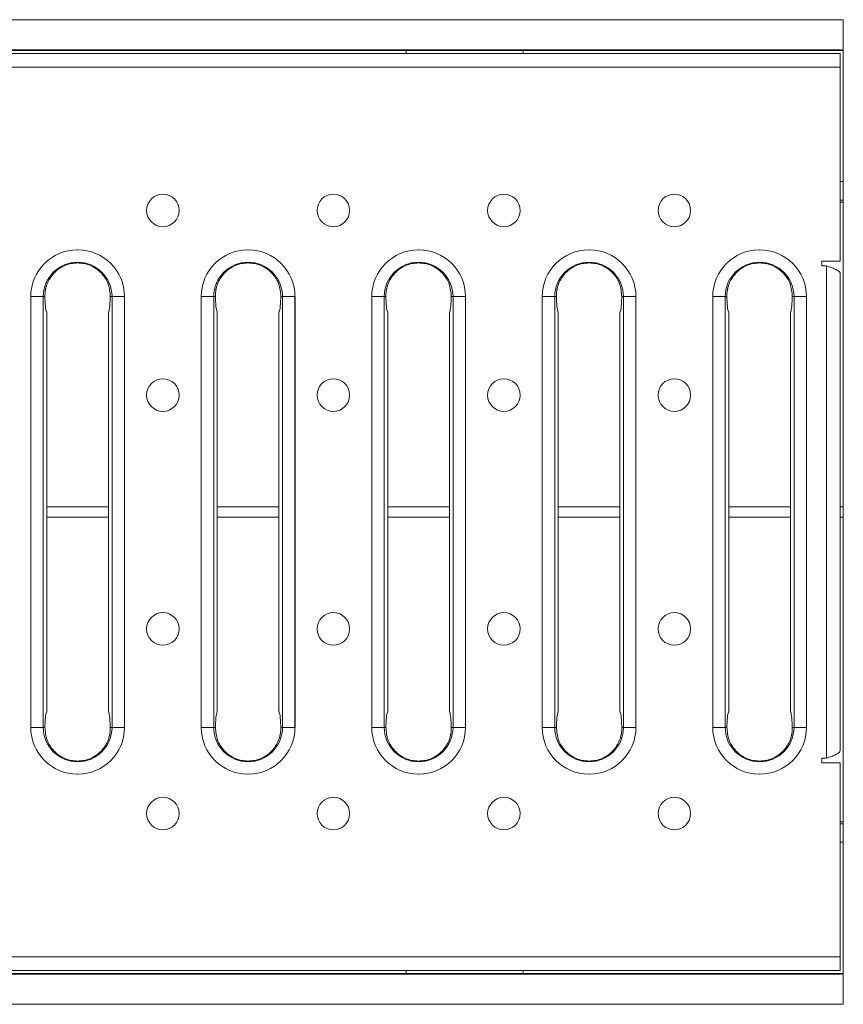
# Model space of a CAD drawing. Units: millimetres. Extents: x 7 to 413, y 7 to 290.
# Drawn here: x 314 to 340, y 62 to 94 of the extents above; entities that cross this region are included whole.
import ezdxf

# ---------------------------------------------------------------- set-up
doc = ezdxf.new("R2010")
doc.units = ezdxf.units.MM

msp = doc.modelspace()

# ---------------------------------------------------------------- linework, layer by layer
at = {"color": 7, "linetype": 'Continuous', "lineweight": 15}
for p, q in [((240.822, 93.871), (340.422, 93.871)), ((340.422, 92.895), (340.422, 93.871)), ((255.022, 92.871), (326.222, 92.871)), ((326.222, 92.871), (326.222, 92.771)), ((330.022, 92.869), (326.222, 92.869)), ((330.022, 92.871), (340.422, 92.871)), ((330.022, 92.871), (330.022, 92.771)), ((340.422, 92.871), (340.422, 92.895)), ((340.422, 88.607), (340.422, 92.871)), ((240.922, 92.771), (340.322, 92.771)), ((340.322, 92.771), (340.322, 92.323)), ((340.322, 86.021), (340.322, 92.323)), ((340.422, 88.607), (340.422, 88.007)), ((340.422, 88.007), (340.422, 87.937)), ((340.422, 87.937), (340.422, 78.037)), ((315.553, 86.394), (315.542, 86.394)), ((321.092, 86.394), (321.081, 86.394)), ((326.631, 86.394), (326.62, 86.394)), ((332.169, 86.394), (332.159, 86.394)), ((337.708, 86.394), (337.698, 86.394)), ((340.322, 86.021), (339.725, 86.021)), ((339.725, 86.021), (339.725, 85.871)), ((339.725, 85.871), (339.875, 85.871)), ((340.322, 85.623), (340.322, 70.118)), ((314.024, 70.866), (314.024, 84.876)), ((314.485, 84.87), (314.487, 84.814)), ((316.608, 84.814), (316.61, 84.87)), ((317.071, 70.866), (317.071, 84.876)), ((319.563, 70.866), (319.563, 84.876)), ((320.024, 84.87), (320.025, 84.814)), ((322.147, 84.814), (322.149, 84.87)), ((322.61, 70.866), (322.61, 84.876)), ((325.102, 70.866), (325.102, 84.876)), ((325.563, 84.87), (325.564, 84.814)), ((327.686, 84.814), (327.688, 84.87)), ((328.148, 70.866), (328.148, 84.876)), ((330.641, 70.866), (330.641, 84.876)), ((331.102, 84.87), (331.103, 84.814)), ((333.225, 84.814), (333.227, 84.87)), ((333.687, 70.866), (333.687, 84.876)), ((336.18, 70.866), (336.18, 84.876)), ((336.641, 84.87), (336.642, 84.814)), ((338.764, 84.814), (338.766, 84.87)), ((339.226, 70.866), (339.226, 84.876)), ((314.547, 71.371), (314.547, 84.371)), ((316.547, 71.371), (316.547, 84.371)), ((320.086, 71.371), (320.086, 84.371)), ((322.086, 71.371), (322.086, 84.371)), ((325.625, 71.371), (325.625, 84.371)), ((327.625, 71.371), (327.625, 84.371)), ((331.164, 71.371), (331.164, 84.371)), ((333.164, 71.371), (333.164, 84.371)), ((336.703, 71.371), (336.703, 84.371)), ((338.703, 71.371), (338.703, 84.371)), ((340.422, 78.037), (340.422, 77.704)), ((340.422, 67.805), (340.422, 77.704)), ((314.487, 70.927), (314.485, 70.871)), ((316.61, 70.871), (316.608, 70.927)), ((320.025, 70.927), (320.024, 70.871)), ((322.149, 70.871), (322.147, 70.927)), ((325.564, 70.927), (325.563, 70.871)), ((327.688, 70.871), (327.686, 70.927)), ((331.103, 70.927), (331.102, 70.871)), ((333.227, 70.871), (333.225, 70.927)), ((336.642, 70.927), (336.641, 70.871)), ((338.766, 70.871), (338.764, 70.927)), ((339.875, 69.871), (339.725, 69.871)), ((339.725, 69.871), (339.725, 69.721)), ((339.725, 69.721), (340.322, 69.721)), ((340.322, 63.418), (340.322, 69.721)), ((315.553, 69.348), (315.542, 69.348)), ((321.092, 69.348), (321.081, 69.348)), ((326.631, 69.348), (326.62, 69.348)), ((332.169, 69.348), (332.159, 69.348)), ((337.708, 69.348), (337.698, 69.348)), ((340.422, 67.735), (340.422, 67.805)), ((340.422, 67.135), (340.422, 67.735)), ((340.422, 62.871), (340.422, 67.135)), ((340.322, 63.418), (340.322, 62.971)), ((340.322, 62.971), (240.922, 62.971)), ((255.022, 62.871), (326.222, 62.871)), ((326.222, 62.871), (326.222, 62.971)), ((330.022, 62.872), (326.222, 62.872)), ((330.022, 62.871), (330.022, 62.971)), ((330.022, 62.871), (340.422, 62.871)), ((340.422, 62.846), (340.422, 62.871)), ((340.422, 61.871), (340.422, 62.846)), ((240.822, 61.871), (340.422, 61.871))]:
    msp.add_line(p, q, dxfattribs=at)
at = {"color": 8, "linetype": 'Continuous', "lineweight": 0}
for p, q in [((240.822, 92.895), (340.422, 92.895)), ((340.322, 92.323), (240.922, 92.323)), ((340.322, 88.607), (340.422, 88.607)), ((340.422, 88.007), (340.322, 88.007)), ((340.322, 87.937), (340.422, 87.937)), ((339.875, 69.871), (339.875, 85.871)), ((314.027, 84.87), (314.43, 84.87)), ((314.027, 84.87), (314.027, 70.871)), ((314.43, 70.871), (314.43, 84.87)), ((314.43, 84.87), (314.485, 84.87)), ((316.665, 84.87), (316.61, 84.87)), ((317.068, 84.87), (316.665, 84.87)), ((316.665, 84.87), (316.665, 70.871)), ((317.068, 70.871), (317.068, 84.87)), ((319.566, 84.87), (319.968, 84.87)), ((319.566, 84.87), (319.566, 70.871)), ((319.968, 70.871), (319.968, 84.87)), ((319.968, 84.87), (320.024, 84.87)), ((322.204, 84.87), (322.149, 84.87)), ((322.607, 84.87), (322.204, 84.87)), ((322.204, 84.87), (322.204, 70.871)), ((322.607, 70.871), (322.607, 84.87)), ((325.105, 84.87), (325.507, 84.87)), ((325.105, 84.87), (325.105, 70.871)), ((325.507, 70.871), (325.507, 84.87)), ((325.507, 84.87), (325.563, 84.87)), ((327.743, 84.87), (327.688, 84.87)), ((328.145, 84.87), (327.743, 84.87)), ((327.743, 84.87), (327.743, 70.871)), ((328.145, 70.871), (328.145, 84.87)), ((330.644, 84.87), (331.046, 84.87)), ((330.644, 84.87), (330.644, 70.871)), ((331.046, 70.871), (331.046, 84.87)), ((331.046, 84.87), (331.102, 84.87)), ((333.282, 84.87), (333.227, 84.87)), ((333.684, 84.87), (333.282, 84.87)), ((333.282, 84.87), (333.282, 70.871)), ((333.684, 70.871), (333.684, 84.87)), ((336.183, 84.87), (336.585, 84.87)), ((336.183, 84.87), (336.183, 70.871)), ((336.585, 70.871), (336.585, 84.87)), ((336.585, 84.87), (336.641, 84.87)), ((338.821, 84.87), (338.766, 84.87)), ((339.223, 84.87), (338.821, 84.87)), ((338.821, 84.87), (338.821, 70.871)), ((339.223, 70.871), (339.223, 84.87)), ((314.547, 78.037), (316.547, 78.037)), ((320.086, 78.037), (322.086, 78.037)), ((325.625, 78.037), (327.625, 78.037)), ((331.164, 78.037), (333.164, 78.037)), ((336.703, 78.037), (338.703, 78.037)), ((340.322, 78.037), (340.422, 78.037)), ((314.547, 77.704), (316.547, 77.704)), ((320.086, 77.704), (322.086, 77.704)), ((325.625, 77.704), (327.625, 77.704)), ((331.164, 77.704), (333.164, 77.704)), ((336.703, 77.704), (338.703, 77.704)), ((340.322, 77.704), (340.422, 77.704)), ((314.43, 70.871), (314.027, 70.871)), ((314.43, 70.871), (314.485, 70.871)), ((316.665, 70.871), (316.61, 70.871)), ((317.068, 70.871), (316.665, 70.871)), ((319.968, 70.871), (319.566, 70.871)), ((319.968, 70.871), (320.024, 70.871)), ((322.204, 70.871), (322.149, 70.871)), ((322.607, 70.871), (322.204, 70.871)), ((325.507, 70.871), (325.105, 70.871)), ((325.507, 70.871), (325.563, 70.871)), ((327.743, 70.871), (327.688, 70.871)), ((328.145, 70.871), (327.743, 70.871)), ((331.046, 70.871), (330.644, 70.871)), ((331.046, 70.871), (331.102, 70.871)), ((333.282, 70.871), (333.227, 70.871)), ((333.684, 70.871), (333.282, 70.871)), ((336.585, 70.871), (336.183, 70.871)), ((336.585, 70.871), (336.641, 70.871)), ((338.821, 70.871), (338.766, 70.871)), ((339.223, 70.871), (338.821, 70.871)), ((340.322, 67.805), (340.422, 67.805)), ((340.422, 67.735), (340.322, 67.735)), ((340.322, 67.135), (340.422, 67.135)), ((240.922, 63.418), (340.322, 63.418)), ((240.822, 62.846), (340.422, 62.846))]:
    msp.add_line(p, q, dxfattribs=at)
at = {"color": 7, "linetype": 'Continuous', "lineweight": 15}
for centre in [(318.317, 87.671), (323.856, 87.671), (329.395, 87.671), (334.934, 87.671), (318.317, 81.671), (323.856, 81.671), (329.395, 81.671), (334.934, 81.671), (318.317, 74.071), (323.856, 74.071), (329.395, 74.071), (334.934, 74.071), (318.317, 68.071), (323.856, 68.071), (329.395, 68.071), (334.934, 68.071)]:
    msp.add_circle(centre, 0.529, dxfattribs=at)
for centre, start, end in [((315.547, 84.87), 90.1979, 179.8021), ((315.547, 84.87), 0.1979, 89.8021), ((321.086, 84.87), 90.1979, 179.8021), ((321.086, 84.87), 0.1979, 89.8021), ((326.625, 84.87), 90.1979, 179.8021), ((326.625, 84.87), 0.1979, 89.8021), ((332.164, 84.87), 90.1979, 179.8021), ((332.164, 84.87), 0.1979, 89.8021), ((337.703, 84.87), 90.1979, 179.8021), ((337.703, 84.87), 0.1979, 89.8021), ((315.547, 70.871), 180.1979, 269.8021), ((315.547, 70.871), 270.1979, 359.8021), ((321.086, 70.871), 180.1979, 269.8021), ((321.086, 70.871), 270.1979, 359.8021), ((326.625, 70.871), 180.1979, 269.8021), ((326.625, 70.871), 270.1979, 359.8021), ((332.164, 70.871), 180.1979, 269.8021), ((332.164, 70.871), 270.1979, 359.8021), ((337.703, 70.871), 180.1979, 269.8021), ((337.703, 70.871), 270.1979, 359.8021)]:
    msp.add_arc(centre, 1.523, start, end, dxfattribs=at)
at = {"color": 8, "linetype": 'Continuous', "lineweight": 0}
for centre, start, end in [((315.547, 84.87), 0, 180), ((321.086, 84.87), 0, 180), ((326.625, 84.87), 0, 180), ((332.164, 84.87), 0, 180), ((337.703, 84.87), 0, 180), ((315.547, 70.871), 180, 0), ((321.086, 70.871), 180, 0), ((326.625, 70.871), 180, 0), ((332.164, 70.871), 180, 0), ((337.703, 70.871), 180, 0)]:
    msp.add_arc(centre, 1.118, start, end, dxfattribs=at)
at = {"color": 7, "linetype": 'Continuous', "lineweight": 15}
for centre, start_param, end_param in [((314.547, 84.971), 1.834816, 3.141593), ((316.547, 84.971), 3.141593, 4.448369), ((320.086, 84.971), 1.834816, 3.141593), ((322.086, 84.971), 3.141593, 4.448369), ((325.625, 84.971), 1.834816, 3.141593), ((327.625, 84.971), 3.141593, 4.448369), ((331.164, 84.971), 1.834816, 3.141593), ((333.164, 84.971), 3.141593, 4.448369), ((336.703, 84.971), 1.834816, 3.141593), ((338.703, 84.971), 3.141593, 4.448369), ((314.547, 70.771), 0, 1.306776), ((316.547, 70.771), 4.976409, 6.283185), ((320.086, 70.771), 0, 1.306776), ((322.086, 70.771), 4.976409, 6.283185), ((325.625, 70.771), 0, 1.306776), ((327.625, 70.771), 4.976409, 6.283185), ((331.164, 70.771), 0, 1.306776), ((333.164, 70.771), 4.976409, 6.283185), ((336.703, 70.771), 0, 1.306776), ((338.703, 70.771), 4.976409, 6.283185)]:
    msp.add_ellipse(centre, major_axis=(0, 0.6), ratio=0.105104, start_param=start_param, end_param=end_param, dxfattribs=at)
at = {"color": 8, "linetype": 'Continuous', "lineweight": 0}
for points, knots in [([(315.542, 86.394), (315.543, 86.393), (315.545, 86.392), (315.546, 86.391), (315.547, 86.391)], [0, 0, 0, 0, 0.38581, 1, 1, 1, 1]), ([(315.547, 86.391), (315.549, 86.391), (315.55, 86.392), (315.552, 86.393), (315.553, 86.394)], [0, 0, 0, 0, 0.61419, 1, 1, 1, 1]), ([(321.081, 86.394), (321.082, 86.393), (321.084, 86.392), (321.085, 86.391), (321.086, 86.391)], [0, 0, 0, 0, 0.38581, 1, 1, 1, 1]), ([(321.086, 86.391), (321.087, 86.391), (321.089, 86.392), (321.091, 86.393), (321.092, 86.394)], [0, 0, 0, 0, 0.61419, 1, 1, 1, 1]), ([(326.62, 86.394), (326.621, 86.393), (326.622, 86.392), (326.624, 86.391), (326.625, 86.391)], [0, 0, 0, 0, 0.38581, 1, 1, 1, 1]), ([(326.625, 86.391), (326.626, 86.391), (326.628, 86.392), (326.63, 86.393), (326.631, 86.394)], [0, 0, 0, 0, 0.61419, 1, 1, 1, 1]), ([(332.159, 86.394), (332.16, 86.393), (332.161, 86.392), (332.163, 86.391), (332.164, 86.391)], [0, 0, 0, 0, 0.38581, 1, 1, 1, 1]), ([(332.164, 86.391), (332.165, 86.391), (332.167, 86.392), (332.169, 86.393), (332.169, 86.394)], [0, 0, 0, 0, 0.61419, 1, 1, 1, 1]), ([(337.698, 86.394), (337.698, 86.393), (337.7, 86.392), (337.702, 86.391), (337.703, 86.391)], [0, 0, 0, 0, 0.38581, 1, 1, 1, 1]), ([(337.703, 86.391), (337.704, 86.391), (337.706, 86.392), (337.708, 86.393), (337.708, 86.394)], [0, 0, 0, 0, 0.61419, 1, 1, 1, 1]), ([(314.027, 84.87), (314.027, 84.872), (314.026, 84.873), (314.025, 84.875), (314.024, 84.876)], [0, 0, 0, 0, 0.61419, 1, 1, 1, 1]), ([(317.071, 84.876), (317.07, 84.875), (317.069, 84.873), (317.068, 84.872), (317.068, 84.87)], [0, 0, 0, 0, 0.38581, 1, 1, 1, 1]), ([(319.566, 84.87), (319.566, 84.872), (319.565, 84.873), (319.564, 84.875), (319.563, 84.876)], [0, 0, 0, 0, 0.61419, 1, 1, 1, 1]), ([(322.61, 84.876), (322.609, 84.875), (322.608, 84.873), (322.607, 84.872), (322.607, 84.87)], [0, 0, 0, 0, 0.38581, 1, 1, 1, 1]), ([(325.105, 84.87), (325.104, 84.872), (325.103, 84.873), (325.102, 84.875), (325.102, 84.876)], [0, 0, 0, 0, 0.61419, 1, 1, 1, 1]), ([(328.148, 84.876), (328.148, 84.875), (328.147, 84.873), (328.146, 84.872), (328.145, 84.87)], [0, 0, 0, 0, 0.38581, 1, 1, 1, 1]), ([(330.644, 84.87), (330.643, 84.872), (330.642, 84.873), (330.641, 84.875), (330.641, 84.876)], [0, 0, 0, 0, 0.61419, 1, 1, 1, 1]), ([(333.687, 84.876), (333.687, 84.875), (333.686, 84.873), (333.685, 84.872), (333.684, 84.87)], [0, 0, 0, 0, 0.38581, 1, 1, 1, 1]), ([(336.183, 84.87), (336.182, 84.872), (336.181, 84.873), (336.18, 84.875), (336.18, 84.876)], [0, 0, 0, 0, 0.61419, 1, 1, 1, 1]), ([(339.226, 84.876), (339.226, 84.875), (339.225, 84.873), (339.224, 84.872), (339.223, 84.87)], [0, 0, 0, 0, 0.38581, 1, 1, 1, 1]), ([(314.027, 70.871), (314.027, 70.87), (314.026, 70.868), (314.025, 70.866), (314.024, 70.866)], [0, 0, 0, 0, 0.61419, 1, 1, 1, 1]), ([(317.071, 70.866), (317.07, 70.866), (317.069, 70.868), (317.068, 70.87), (317.068, 70.871)], [0, 0, 0, 0, 0.38581, 1, 1, 1, 1]), ([(319.566, 70.871), (319.566, 70.87), (319.565, 70.868), (319.564, 70.866), (319.563, 70.866)], [0, 0, 0, 0, 0.61419, 1, 1, 1, 1]), ([(322.61, 70.866), (322.609, 70.866), (322.608, 70.868), (322.607, 70.87), (322.607, 70.871)], [0, 0, 0, 0, 0.38581, 1, 1, 1, 1]), ([(325.105, 70.871), (325.104, 70.87), (325.103, 70.868), (325.102, 70.866), (325.102, 70.866)], [0, 0, 0, 0, 0.61419, 1, 1, 1, 1]), ([(328.148, 70.866), (328.148, 70.866), (328.147, 70.868), (328.146, 70.87), (328.145, 70.871)], [0, 0, 0, 0, 0.38581, 1, 1, 1, 1]), ([(330.644, 70.871), (330.643, 70.87), (330.642, 70.868), (330.641, 70.866), (330.641, 70.866)], [0, 0, 0, 0, 0.61419, 1, 1, 1, 1]), ([(333.687, 70.866), (333.687, 70.866), (333.686, 70.868), (333.685, 70.87), (333.684, 70.871)], [0, 0, 0, 0, 0.38581, 1, 1, 1, 1]), ([(336.183, 70.871), (336.182, 70.87), (336.181, 70.868), (336.18, 70.866), (336.18, 70.866)], [0, 0, 0, 0, 0.61419, 1, 1, 1, 1]), ([(339.226, 70.866), (339.226, 70.866), (339.225, 70.868), (339.224, 70.87), (339.223, 70.871)], [0, 0, 0, 0, 0.38581, 1, 1, 1, 1]), ([(315.542, 69.348), (315.543, 69.348), (315.545, 69.349), (315.546, 69.35), (315.547, 69.351)], [0, 0, 0, 0, 0.38581, 1, 1, 1, 1]), ([(315.547, 69.351), (315.549, 69.35), (315.55, 69.349), (315.552, 69.348), (315.553, 69.348)], [0, 0, 0, 0, 0.61419, 1, 1, 1, 1]), ([(321.081, 69.348), (321.082, 69.348), (321.084, 69.349), (321.085, 69.35), (321.086, 69.351)], [0, 0, 0, 0, 0.38581, 1, 1, 1, 1]), ([(321.086, 69.351), (321.087, 69.35), (321.089, 69.349), (321.091, 69.348), (321.092, 69.348)], [0, 0, 0, 0, 0.61419, 1, 1, 1, 1]), ([(326.62, 69.348), (326.621, 69.348), (326.622, 69.349), (326.624, 69.35), (326.625, 69.351)], [0, 0, 0, 0, 0.38581, 1, 1, 1, 1]), ([(326.625, 69.351), (326.626, 69.35), (326.628, 69.349), (326.63, 69.348), (326.631, 69.348)], [0, 0, 0, 0, 0.61419, 1, 1, 1, 1]), ([(332.159, 69.348), (332.16, 69.348), (332.161, 69.349), (332.163, 69.35), (332.164, 69.351)], [0, 0, 0, 0, 0.38581, 1, 1, 1, 1]), ([(332.164, 69.351), (332.165, 69.35), (332.167, 69.349), (332.169, 69.348), (332.169, 69.348)], [0, 0, 0, 0, 0.61419, 1, 1, 1, 1]), ([(337.698, 69.348), (337.698, 69.348), (337.7, 69.349), (337.702, 69.35), (337.703, 69.351)], [0, 0, 0, 0, 0.38581, 1, 1, 1, 1]), ([(337.703, 69.351), (337.704, 69.35), (337.706, 69.349), (337.708, 69.348), (337.708, 69.348)], [0, 0, 0, 0, 0.61419, 1, 1, 1, 1])]:
    msp.add_open_spline(points, degree=3, knots=knots, dxfattribs=at)
at = {"color": 7, "linetype": 'Continuous', "lineweight": 15}
for points, knots in [([(314.485, 84.87), (314.485, 84.92), (314.486, 84.983), (314.495, 85.053), (314.499, 85.075), (314.5, 85.082), (314.5, 85.082), (314.5, 85.082), (314.5, 85.082), (314.5, 85.082), (314.5, 85.082), (314.5, 85.082), (314.5, 85.083), (314.5, 85.083), (314.501, 85.084), (314.501, 85.086), (314.502, 85.091), (314.503, 85.099), (314.506, 85.116), (314.513, 85.148), (314.529, 85.207), (314.59, 85.388), (314.726, 85.602), (314.944, 85.785), (315.133, 85.887), (315.335, 85.95), (315.547, 85.971), (315.76, 85.95), (315.962, 85.887), (316.151, 85.785), (316.368, 85.602), (316.573, 85.295), (316.598, 85.012), (316.61, 84.87)], [0, 0, 0, 0, 0.04413, 0.057018, 0.063749, 0.06375, 0.063751, 0.063753, 0.063758, 0.063767, 0.063784, 0.06382, 0.06389, 0.064031, 0.064313, 0.064876, 0.065998, 0.068231, 0.072646, 0.081275, 0.097725, 0.127374, 0.252846, 0.316708, 0.377227, 0.439315, 0.500373, 0.561434, 0.62352, 0.684041, 0.7479, 0.873373, 1, 1, 1, 1]), ([(320.024, 84.87), (320.024, 84.92), (320.025, 84.983), (320.034, 85.053), (320.038, 85.075), (320.039, 85.082), (320.039, 85.082), (320.039, 85.082), (320.039, 85.082), (320.039, 85.082), (320.039, 85.082), (320.039, 85.082), (320.039, 85.083), (320.039, 85.083), (320.039, 85.084), (320.04, 85.086), (320.041, 85.091), (320.042, 85.099), (320.045, 85.116), (320.052, 85.148), (320.068, 85.207), (320.128, 85.388), (320.265, 85.602), (320.483, 85.785), (320.671, 85.887), (320.874, 85.95), (321.086, 85.971), (321.299, 85.95), (321.501, 85.887), (321.69, 85.785), (321.907, 85.602), (322.112, 85.295), (322.137, 85.012), (322.149, 84.87)], [0, 0, 0, 0, 0.04413, 0.057018, 0.063749, 0.06375, 0.063751, 0.063753, 0.063758, 0.063767, 0.063784, 0.06382, 0.06389, 0.064031, 0.064313, 0.064876, 0.065998, 0.068231, 0.072646, 0.081275, 0.097725, 0.127374, 0.252846, 0.316708, 0.377227, 0.439315, 0.500373, 0.561434, 0.62352, 0.684041, 0.7479, 0.873373, 1, 1, 1, 1]), ([(325.563, 84.87), (325.563, 84.92), (325.564, 84.983), (325.573, 85.053), (325.577, 85.075), (325.578, 85.082), (325.578, 85.082), (325.578, 85.082), (325.578, 85.082), (325.578, 85.082), (325.578, 85.082), (325.578, 85.082), (325.578, 85.083), (325.578, 85.083), (325.578, 85.084), (325.579, 85.086), (325.579, 85.091), (325.581, 85.099), (325.584, 85.116), (325.591, 85.148), (325.606, 85.207), (325.667, 85.388), (325.804, 85.602), (326.022, 85.785), (326.21, 85.887), (326.413, 85.95), (326.625, 85.971), (326.838, 85.95), (327.04, 85.887), (327.229, 85.785), (327.446, 85.602), (327.651, 85.295), (327.675, 85.012), (327.688, 84.87)], [0, 0, 0, 0, 0.04413, 0.057018, 0.063749, 0.06375, 0.063751, 0.063753, 0.063758, 0.063767, 0.063784, 0.06382, 0.06389, 0.064031, 0.064313, 0.064876, 0.065998, 0.068231, 0.072646, 0.081275, 0.097725, 0.127374, 0.252846, 0.316708, 0.377227, 0.439315, 0.500373, 0.561434, 0.62352, 0.684041, 0.7479, 0.873373, 1, 1, 1, 1]), ([(331.102, 84.87), (331.102, 84.92), (331.103, 84.983), (331.112, 85.053), (331.116, 85.075), (331.117, 85.082), (331.117, 85.082), (331.117, 85.082), (331.117, 85.082), (331.117, 85.082), (331.117, 85.082), (331.117, 85.082), (331.117, 85.083), (331.117, 85.083), (331.117, 85.084), (331.118, 85.086), (331.118, 85.091), (331.12, 85.099), (331.123, 85.116), (331.13, 85.148), (331.145, 85.207), (331.206, 85.388), (331.343, 85.602), (331.561, 85.785), (331.749, 85.887), (331.952, 85.95), (332.164, 85.971), (332.376, 85.95), (332.579, 85.887), (332.767, 85.785), (332.985, 85.602), (333.19, 85.295), (333.214, 85.012), (333.227, 84.87)], [0, 0, 0, 0, 0.04413, 0.057018, 0.063749, 0.06375, 0.063751, 0.063753, 0.063758, 0.063767, 0.063784, 0.06382, 0.06389, 0.064031, 0.064313, 0.064876, 0.065998, 0.068231, 0.072646, 0.081275, 0.097725, 0.127374, 0.252846, 0.316708, 0.377227, 0.439315, 0.500373, 0.561434, 0.62352, 0.684041, 0.7479, 0.873373, 1, 1, 1, 1]), ([(336.641, 84.87), (336.641, 84.92), (336.642, 84.983), (336.651, 85.053), (336.654, 85.075), (336.656, 85.082), (336.656, 85.082), (336.656, 85.082), (336.656, 85.082), (336.656, 85.082), (336.656, 85.082), (336.656, 85.082), (336.656, 85.083), (336.656, 85.083), (336.656, 85.084), (336.656, 85.086), (336.657, 85.091), (336.659, 85.099), (336.662, 85.116), (336.669, 85.148), (336.684, 85.207), (336.745, 85.388), (336.882, 85.602), (337.1, 85.785), (337.288, 85.887), (337.491, 85.95), (337.703, 85.971), (337.915, 85.95), (338.118, 85.887), (338.306, 85.785), (338.524, 85.602), (338.729, 85.295), (338.753, 85.012), (338.766, 84.87)], [0, 0, 0, 0, 0.04413, 0.057018, 0.063749, 0.06375, 0.063751, 0.063753, 0.063758, 0.063767, 0.063784, 0.06382, 0.06389, 0.064031, 0.064313, 0.064876, 0.065998, 0.068231, 0.072646, 0.081275, 0.097725, 0.127374, 0.252846, 0.316708, 0.377227, 0.439315, 0.500373, 0.561434, 0.62352, 0.684041, 0.7479, 0.873373, 1, 1, 1, 1]), ([(339.875, 85.871), (339.923, 85.854), (340.025, 85.818), (340.163, 85.763), (340.269, 85.707), (340.317, 85.66), (340.321, 85.632), (340.322, 85.623)], [0, 0, 0, 0, 0.2063215, 0.433973, 0.6616414, 0.8893094, 1, 1, 1, 1]), ([(314.485, 70.871), (314.497, 70.729), (314.522, 70.447), (314.727, 70.14), (314.944, 69.957), (315.133, 69.854), (315.335, 69.792), (315.547, 69.77), (315.76, 69.792), (315.962, 69.854), (316.151, 69.957), (316.369, 70.139), (316.505, 70.353), (316.566, 70.534), (316.582, 70.593), (316.588, 70.626), (316.592, 70.642), (316.593, 70.651), (316.594, 70.655), (316.594, 70.657), (316.595, 70.658), (316.595, 70.659), (316.595, 70.659), (316.595, 70.659), (316.595, 70.659), (316.595, 70.659), (316.595, 70.659), (316.595, 70.659), (316.595, 70.659), (316.596, 70.667), (316.6, 70.688), (316.609, 70.758), (316.61, 70.822), (316.61, 70.871)], [0, 0, 0, 0, 0.126627, 0.2521, 0.315959, 0.37648, 0.438567, 0.499627, 0.560685, 0.622773, 0.683292, 0.747154, 0.872626, 0.902275, 0.918725, 0.927354, 0.931769, 0.934002, 0.935124, 0.935687, 0.935969, 0.93611, 0.93618, 0.936216, 0.936233, 0.936242, 0.936247, 0.936249, 0.93625, 0.936251, 0.942982, 0.95587, 1, 1, 1, 1]), ([(320.024, 70.871), (320.036, 70.729), (320.061, 70.447), (320.266, 70.14), (320.483, 69.957), (320.671, 69.854), (320.874, 69.792), (321.086, 69.77), (321.299, 69.792), (321.501, 69.854), (321.689, 69.957), (321.908, 70.139), (322.044, 70.353), (322.105, 70.534), (322.12, 70.593), (322.127, 70.626), (322.131, 70.642), (322.132, 70.651), (322.133, 70.655), (322.133, 70.657), (322.133, 70.658), (322.134, 70.659), (322.134, 70.659), (322.134, 70.659), (322.134, 70.659), (322.134, 70.659), (322.134, 70.659), (322.134, 70.659), (322.134, 70.659), (322.135, 70.667), (322.138, 70.688), (322.148, 70.758), (322.148, 70.822), (322.149, 70.871)], [0, 0, 0, 0, 0.126627, 0.2521, 0.315959, 0.37648, 0.438567, 0.499627, 0.560685, 0.622773, 0.683292, 0.747154, 0.872626, 0.902275, 0.918725, 0.927354, 0.931769, 0.934002, 0.935124, 0.935687, 0.935969, 0.93611, 0.93618, 0.936216, 0.936233, 0.936242, 0.936247, 0.936249, 0.93625, 0.936251, 0.942982, 0.95587, 1, 1, 1, 1]), ([(325.563, 70.871), (325.575, 70.729), (325.6, 70.447), (325.805, 70.14), (326.022, 69.957), (326.21, 69.854), (326.413, 69.792), (326.625, 69.77), (326.838, 69.792), (327.04, 69.854), (327.228, 69.957), (327.447, 70.139), (327.583, 70.353), (327.644, 70.534), (327.659, 70.593), (327.666, 70.626), (327.669, 70.642), (327.671, 70.651), (327.672, 70.655), (327.672, 70.657), (327.672, 70.658), (327.672, 70.659), (327.673, 70.659), (327.673, 70.659), (327.673, 70.659), (327.673, 70.659), (327.673, 70.659), (327.673, 70.659), (327.673, 70.659), (327.674, 70.667), (327.677, 70.688), (327.687, 70.758), (327.687, 70.822), (327.688, 70.871)], [0, 0, 0, 0, 0.126627, 0.2521, 0.315959, 0.37648, 0.438567, 0.499627, 0.560685, 0.622773, 0.683292, 0.747154, 0.872626, 0.902275, 0.918725, 0.927354, 0.931769, 0.934002, 0.935124, 0.935687, 0.935969, 0.93611, 0.93618, 0.936216, 0.936233, 0.936242, 0.936247, 0.936249, 0.93625, 0.936251, 0.942982, 0.95587, 1, 1, 1, 1]), ([(331.102, 70.871), (331.114, 70.729), (331.138, 70.447), (331.344, 70.14), (331.561, 69.957), (331.749, 69.854), (331.952, 69.792), (332.164, 69.77), (332.376, 69.792), (332.579, 69.854), (332.767, 69.957), (332.986, 70.139), (333.122, 70.353), (333.183, 70.534), (333.198, 70.593), (333.205, 70.626), (333.208, 70.642), (333.21, 70.651), (333.211, 70.655), (333.211, 70.657), (333.211, 70.658), (333.211, 70.659), (333.211, 70.659), (333.211, 70.659), (333.211, 70.659), (333.211, 70.659), (333.211, 70.659), (333.211, 70.659), (333.211, 70.659), (333.213, 70.667), (333.216, 70.688), (333.226, 70.758), (333.226, 70.822), (333.227, 70.871)], [0, 0, 0, 0, 0.126627, 0.2521, 0.315959, 0.37648, 0.438567, 0.499627, 0.560685, 0.622773, 0.683292, 0.747154, 0.872626, 0.902275, 0.918725, 0.927354, 0.931769, 0.934002, 0.935124, 0.935687, 0.935969, 0.93611, 0.93618, 0.936216, 0.936233, 0.936242, 0.936247, 0.936249, 0.93625, 0.936251, 0.942982, 0.95587, 1, 1, 1, 1]), ([(336.641, 70.871), (336.653, 70.729), (336.677, 70.447), (336.883, 70.14), (337.1, 69.957), (337.288, 69.854), (337.491, 69.792), (337.703, 69.77), (337.915, 69.792), (338.118, 69.854), (338.306, 69.957), (338.524, 70.139), (338.661, 70.353), (338.722, 70.534), (338.737, 70.593), (338.744, 70.626), (338.747, 70.642), (338.749, 70.651), (338.75, 70.655), (338.75, 70.657), (338.75, 70.658), (338.75, 70.659), (338.75, 70.659), (338.75, 70.659), (338.75, 70.659), (338.75, 70.659), (338.75, 70.659), (338.75, 70.659), (338.75, 70.659), (338.752, 70.667), (338.755, 70.688), (338.765, 70.758), (338.765, 70.822), (338.766, 70.871)], [0, 0, 0, 0, 0.126627, 0.2521, 0.315959, 0.37648, 0.438567, 0.499627, 0.560685, 0.622773, 0.683292, 0.747154, 0.872626, 0.902275, 0.918725, 0.927354, 0.931769, 0.934002, 0.935124, 0.935687, 0.935969, 0.93611, 0.93618, 0.936216, 0.936233, 0.936242, 0.936247, 0.936249, 0.93625, 0.936251, 0.942982, 0.95587, 1, 1, 1, 1]), ([(340.322, 70.118), (340.318, 70.101), (340.308, 70.065), (340.229, 70.011), (340.107, 69.954), (339.98, 69.908), (339.901, 69.88), (339.875, 69.871)], [0, 0, 0, 0, 0.206322, 0.433973, 0.661641, 0.889309, 1, 1, 1, 1])]:
    msp.add_open_spline(points, degree=3, knots=knots, dxfattribs=at)

doc.saveas('drawing.dxf')
